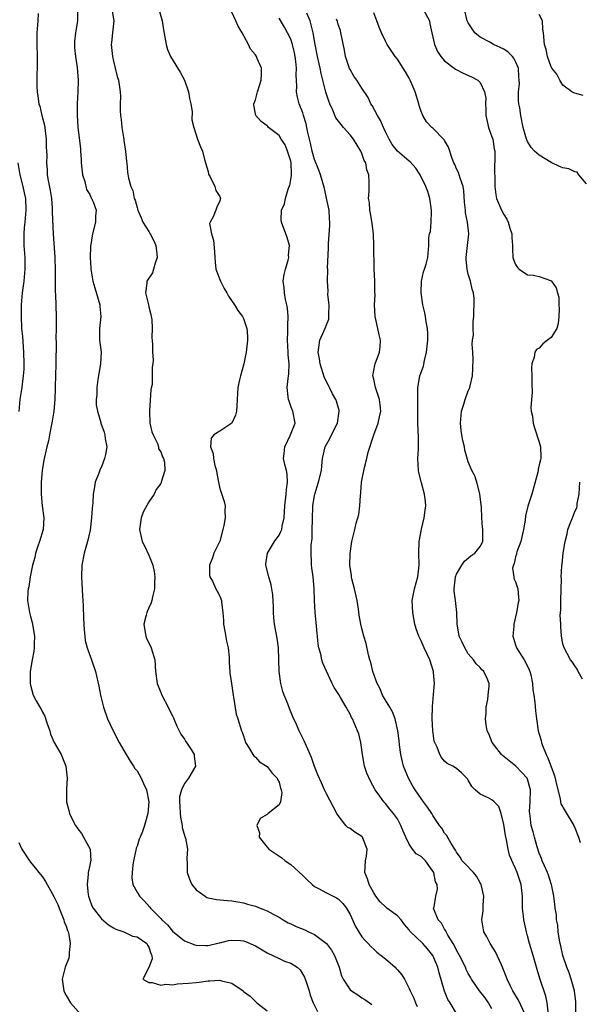
# Model space of a CAD drawing. Units: inches. Extents: x 2586000 to 2589000, y 1506000 to 1509000.
# Drawn here: x 2586731 to 2586826, y 1507319 to 1507485 of the extents above; entities that cross this region are included whole.
import ezdxf

# ---------------------------------------------------------------- set-up
doc = ezdxf.new("R2010")
doc.units = ezdxf.units.IN
doc.header["$MEASUREMENT"] = 0
doc.layers.add('LD25861506_2ft', color=254, linetype='Continuous')

msp = doc.modelspace()

# ---------------------------------------------------------------- linework, layer by layer
at = {"layer": 'LD25861506_2ft'}
for points, elevation in [([(2586734.27, 1507486.27), (2586734.22, 1507485), (2586734.08, 1507483), (2586734.09, 1507481.91), (2586734.08, 1507481), (2586734.13, 1507479), (2586734.11, 1507478.11), (2586734.11, 1507477), (2586734.05, 1507476.05), (2586734.05, 1507475), (2586734.09, 1507473.91), (2586734.1, 1507473), (2586734.25, 1507472.25), (2586734.41, 1507471), (2586734.58, 1507470.58), (2586734.94, 1507469), (2586735.36, 1507467.36), (2586735.66, 1507465), (2586735.67, 1507463.67), (2586735.73, 1507463), (2586735.74, 1507462.26), (2586735.68, 1507461), (2586735.8, 1507459.8), (2586735.83, 1507459), (2586735.97, 1507458.03), (2586736.34, 1507456.34), (2586736.53, 1507455), (2586736.66, 1507453.34), (2586736.68, 1507453), (2586736.67, 1507452.67), (2586736.83, 1507449), (2586737.09, 1507445), (2586737.14, 1507442.86), (2586737.18, 1507439.18), (2586737.23, 1507438.77), (2586737.35, 1507435), (2586737.33, 1507434.67), (2586737.32, 1507433), (2586737.29, 1507431.29), (2586737.31, 1507430.69), (2586737.27, 1507427), (2586737.21, 1507425), (2586737.19, 1507423.19), (2586737.16, 1507422.84), (2586737.12, 1507421), (2586736.95, 1507419), (2586736.68, 1507417.32), (2586736.5, 1507416.5), (2586736.2, 1507415), (2586736.02, 1507413.98), (2586735.77, 1507413), (2586735.26, 1507410.74), (2586735, 1507409.33), (2586734.95, 1507409), (2586734.8, 1507407), (2586734.79, 1507405), (2586734.95, 1507403), (2586735.24, 1507401), (2586735.14, 1507399), (2586734.53, 1507397), (2586734.21, 1507396.21), (2586733.82, 1507395), (2586733.72, 1507394.28), (2586733.32, 1507393), (2586732.93, 1507391), (2586732.69, 1507389.31), (2586732.61, 1507389), (2586732.57, 1507388.57), (2586732.51, 1507387), (2586732.82, 1507385), (2586733, 1507384.32), (2586733.3, 1507383.3), (2586733.67, 1507381), (2586733.61, 1507379.61), (2586733.64, 1507379), (2586733.58, 1507378.42), (2586733.3, 1507377), (2586732.95, 1507375), (2586732.94, 1507373), (2586733, 1507372.71), (2586733.47, 1507371), (2586733.97, 1507370.03), (2586734.55, 1507369), (2586734.74, 1507368.74), (2586735, 1507368.15), (2586735.44, 1507367.44), (2586735.82, 1507366.18), (2586736.24, 1507365), (2586736.39, 1507364.39), (2586737, 1507362.99), (2586738.16, 1507361), (2586738.95, 1507359), (2586739.17, 1507357), (2586739.1, 1507355.1), (2586739.09, 1507353), (2586739.5, 1507351.5), (2586739.6, 1507351), (2586740.17, 1507349.83), (2586740.59, 1507349), (2586740.75, 1507348.75), (2586741, 1507348.4), (2586741.62, 1507347.62), (2586741.98, 1507347), (2586743.06, 1507345), (2586743.19, 1507343), (2586743.14, 1507342.86), (2586743, 1507342.28), (2586742.72, 1507341), (2586742.74, 1507340.74), (2586742.56, 1507339), (2586742.75, 1507337.25), (2586742.79, 1507337), (2586743, 1507336.35), (2586743.38, 1507335.38), (2586743.58, 1507335), (2586745, 1507333.19), (2586746.18, 1507332.18), (2586747, 1507331.7), (2586747.42, 1507331.42), (2586748.78, 1507331), (2586749, 1507330.91), (2586750.25, 1507330.25), (2586751, 1507330.15), (2586752.66, 1507329), (2586752.76, 1507328.75), (2586753, 1507328.38), (2586753.33, 1507327.33), (2586753.5, 1507327), (2586753.58, 1507326.42), (2586753, 1507324.96), (2586752.01, 1507323), (2586753, 1507322.42), (2586753.57, 1507322.43), (2586755, 1507321.96), (2586755.86, 1507322.14), (2586757, 1507322.05), (2586757.82, 1507322.18), (2586759.7, 1507322.3), (2586761, 1507322.45), (2586761.53, 1507322.47), (2586763, 1507322.72), (2586763.29, 1507322.71), (2586765, 1507322.84), (2586765.26, 1507322.74), (2586767, 1507322.29), (2586768.92, 1507321), (2586769, 1507320.93), (2586770.1, 1507320.1), (2586771, 1507319.21), (2586771.12, 1507319.12), (2586771.23, 1507319), (2586773, 1507317.66)], 8900), ([(2586740.93, 1507487), (2586740.97, 1507485), (2586740.58, 1507483), (2586740.46, 1507481.54), (2586740.44, 1507481), (2586740.46, 1507480.46), (2586740.61, 1507479), (2586740.89, 1507477.11), (2586741.03, 1507475), (2586740.99, 1507472.98), (2586740.91, 1507471), (2586740.88, 1507469.12), (2586740.99, 1507467), (2586741.45, 1507463.45), (2586741.46, 1507463), (2586741.57, 1507461.57), (2586741.56, 1507461), (2586741.78, 1507459), (2586742.16, 1507457.84), (2586742.49, 1507456.5), (2586743, 1507455.66), (2586743.2, 1507455.2), (2586743.33, 1507455), (2586743.59, 1507454.41), (2586744.07, 1507453), (2586743.98, 1507451.98), (2586744, 1507451), (2586743.45, 1507449), (2586743.12, 1507446.88), (2586743.1, 1507445), (2586743.2, 1507443.2), (2586743.19, 1507443), (2586743.51, 1507441), (2586743.85, 1507439.85), (2586744.74, 1507437), (2586744.74, 1507436.74), (2586744.88, 1507435), (2586744.64, 1507433), (2586744.67, 1507432.67), (2586744.68, 1507431), (2586744.92, 1507429), (2586744.85, 1507427), (2586744.39, 1507424.39), (2586744.2, 1507423), (2586744.21, 1507421.79), (2586744.1, 1507421), (2586744.08, 1507420.09), (2586744.31, 1507419), (2586744.89, 1507417.11), (2586744.9, 1507417), (2586745.46, 1507415.46), (2586745.58, 1507415), (2586745.63, 1507414.37), (2586745.88, 1507413), (2586745.69, 1507411.69), (2586745.53, 1507411), (2586745, 1507409.63), (2586744.78, 1507409.22), (2586744.55, 1507408.55), (2586743.94, 1507407), (2586743.79, 1507406.21), (2586743.59, 1507405), (2586743.51, 1507403.51), (2586743.4, 1507402.6), (2586743.31, 1507401), (2586743.07, 1507398.93), (2586742.63, 1507397), (2586742.05, 1507395), (2586741.65, 1507393), (2586741.6, 1507391), (2586741.79, 1507387.79), (2586741.86, 1507387), (2586741.91, 1507386.09), (2586741.95, 1507383.95), (2586742, 1507383), (2586742.05, 1507382.05), (2586742.16, 1507381), (2586742.26, 1507380.26), (2586742.59, 1507379), (2586743.3, 1507377), (2586743.97, 1507375), (2586744.24, 1507373.76), (2586744.55, 1507372.55), (2586744.83, 1507371), (2586745.31, 1507369), (2586746, 1507367), (2586746.96, 1507364.96), (2586747.99, 1507363), (2586749.17, 1507361), (2586749.86, 1507359.86), (2586750.42, 1507359), (2586750.63, 1507358.63), (2586751, 1507358.22), (2586751.73, 1507357), (2586752.1, 1507356.1), (2586752.63, 1507355), (2586753.01, 1507353), (2586752.85, 1507351), (2586752.41, 1507349.59), (2586752.29, 1507349), (2586751.94, 1507347.94), (2586751.54, 1507347), (2586751.36, 1507346.64), (2586751, 1507345.47), (2586750.86, 1507345.14), (2586750.82, 1507344.82), (2586750.41, 1507343), (2586750.29, 1507342.29), (2586750.18, 1507341), (2586750.13, 1507340.13), (2586750.32, 1507339), (2586751, 1507337.69), (2586751.43, 1507337), (2586752.23, 1507336.23), (2586753.17, 1507335.17), (2586753.29, 1507335), (2586755, 1507333.24), (2586755.21, 1507333), (2586756.17, 1507332.17), (2586757, 1507331.09), (2586759, 1507329.47), (2586760.78, 1507328.78), (2586761, 1507328.73), (2586762.66, 1507328.66), (2586763, 1507328.67), (2586764.87, 1507329.13), (2586765, 1507329.15), (2586766.46, 1507329.54), (2586767, 1507329.61), (2586768.47, 1507329.53), (2586769, 1507329.48), (2586769.36, 1507329.36), (2586771, 1507328.61), (2586773, 1507327.42), (2586775, 1507326.48), (2586775.94, 1507326.06), (2586777, 1507325.69), (2586778.06, 1507325), (2586778.57, 1507324.57), (2586779.32, 1507323.32), (2586779.62, 1507322.38), (2586780.09, 1507321), (2586780.28, 1507320.28), (2586780.78, 1507319), (2586781.52, 1507317.52)], 8898), ([(2586746.76, 1507487), (2586747.08, 1507485), (2586746.85, 1507483), (2586746.68, 1507481.32), (2586746.62, 1507481), (2586746.83, 1507479), (2586747, 1507478.21), (2586747.33, 1507477), (2586747.62, 1507475.62), (2586747.86, 1507475), (2586748.13, 1507473), (2586748.2, 1507472.2), (2586748.14, 1507471), (2586748.13, 1507469.87), (2586748.21, 1507469), (2586748.31, 1507468.31), (2586748.44, 1507467), (2586748.72, 1507465.28), (2586748.76, 1507465), (2586748.77, 1507464.77), (2586749.07, 1507463), (2586749.23, 1507461.23), (2586749.29, 1507461), (2586749.42, 1507459.42), (2586749.58, 1507458.42), (2586749.94, 1507457), (2586750.3, 1507456.3), (2586750.54, 1507455), (2586750.68, 1507454.68), (2586751, 1507453.43), (2586751.13, 1507453), (2586751.71, 1507451.71), (2586751.97, 1507451), (2586753, 1507449.39), (2586753.22, 1507449), (2586753.82, 1507447.82), (2586754.17, 1507447), (2586754.36, 1507445.64), (2586754.41, 1507445), (2586754.05, 1507444.04), (2586753.79, 1507443), (2586753.61, 1507442.4), (2586752.68, 1507441), (2586752.67, 1507440.67), (2586752.43, 1507439), (2586752.93, 1507437), (2586753, 1507436.64), (2586753.35, 1507435.35), (2586753.42, 1507435), (2586753.48, 1507434.52), (2586753.58, 1507433), (2586753.5, 1507431.5), (2586753.64, 1507430.36), (2586753.62, 1507429), (2586753.72, 1507427.72), (2586753.7, 1507427), (2586753.55, 1507426.45), (2586753.59, 1507425), (2586753.54, 1507423.54), (2586753.34, 1507422.66), (2586753.09, 1507419), (2586753.19, 1507417), (2586753.53, 1507415.53), (2586753.72, 1507415), (2586754.44, 1507413.56), (2586754.63, 1507413), (2586754.66, 1507412.66), (2586755, 1507412.14), (2586755.29, 1507411.29), (2586755.49, 1507411), (2586755.62, 1507410.38), (2586755.69, 1507409), (2586755.1, 1507407), (2586755.07, 1507406.93), (2586755, 1507406.8), (2586754.24, 1507405.76), (2586753.89, 1507405), (2586753, 1507403.72), (2586752.04, 1507401.96), (2586751.68, 1507401), (2586751.41, 1507399), (2586751.9, 1507397), (2586752.27, 1507396.27), (2586753, 1507394.7), (2586753.66, 1507393), (2586753.92, 1507391.92), (2586754.02, 1507391), (2586753.97, 1507390.03), (2586753.96, 1507389), (2586753.61, 1507387.61), (2586753.48, 1507387), (2586753.37, 1507386.63), (2586753, 1507385.75), (2586752.76, 1507385.25), (2586752.66, 1507385), (2586752.56, 1507384.56), (2586752.16, 1507383), (2586752.4, 1507381.6), (2586752.47, 1507381), (2586752.61, 1507380.61), (2586753, 1507379.85), (2586753.39, 1507379), (2586754, 1507377), (2586754.14, 1507375), (2586754.42, 1507373), (2586755, 1507371.44), (2586755.18, 1507371), (2586756.24, 1507369), (2586756.48, 1507368.48), (2586757, 1507367.51), (2586757.16, 1507367.16), (2586757.22, 1507367), (2586757.74, 1507365.74), (2586758.39, 1507364.39), (2586759, 1507363.59), (2586759.22, 1507363.22), (2586759.39, 1507363), (2586760.16, 1507361.84), (2586760.67, 1507361), (2586760.68, 1507360.68), (2586760.89, 1507359), (2586759.73, 1507357), (2586759, 1507356.06), (2586758.51, 1507355), (2586758.2, 1507353.8), (2586758.18, 1507353), (2586758.26, 1507352.26), (2586758.31, 1507351), (2586758.36, 1507350.36), (2586758.64, 1507349), (2586758.63, 1507348.63), (2586759.09, 1507347.09), (2586759.19, 1507346.81), (2586759.51, 1507345), (2586759.44, 1507343.44), (2586759.48, 1507342.52), (2586759.47, 1507341), (2586759.89, 1507339.89), (2586760.26, 1507339), (2586761, 1507338.09), (2586762.51, 1507337), (2586762.82, 1507336.82), (2586763, 1507336.74), (2586764.45, 1507336.45), (2586766.28, 1507336.28), (2586767, 1507336.25), (2586768.06, 1507336.06), (2586769, 1507335.91), (2586769.69, 1507335.69), (2586771, 1507335.32), (2586771.8, 1507335), (2586773, 1507334.55), (2586774.01, 1507334.01), (2586775, 1507333.45), (2586775.73, 1507333), (2586776.54, 1507332.54), (2586777, 1507332.34), (2586777.92, 1507331.92), (2586779.35, 1507331.35), (2586780.01, 1507331), (2586781, 1507330.53), (2586783, 1507329), (2586783.87, 1507327.87), (2586784.39, 1507327), (2586785.15, 1507325), (2586785.55, 1507323.55), (2586785.84, 1507323), (2586787, 1507321.21), (2586787.25, 1507321), (2586788.32, 1507320.32), (2586789, 1507319.84), (2586789.53, 1507319.53), (2586790.7, 1507318.7)], 8896), ([(2586754.68, 1507487), (2586755.26, 1507485), (2586755.48, 1507483.48), (2586755.73, 1507482.27), (2586755.92, 1507481), (2586756.18, 1507480.18), (2586756.67, 1507479), (2586757.54, 1507477.54), (2586758.32, 1507476.32), (2586759, 1507475), (2586759.72, 1507473), (2586759.86, 1507471.86), (2586760.08, 1507471), (2586760.32, 1507469.68), (2586760.25, 1507468.25), (2586760.59, 1507467), (2586761.24, 1507465), (2586761.72, 1507463.72), (2586762.05, 1507463), (2586762.41, 1507461.59), (2586762.59, 1507461), (2586763, 1507459.52), (2586763.09, 1507459.09), (2586763.13, 1507459), (2586763.34, 1507458.66), (2586764.17, 1507457), (2586764.35, 1507456.35), (2586765, 1507455.32), (2586765.1, 1507455), (2586765, 1507454.59), (2586764.48, 1507453.52), (2586764.32, 1507453), (2586763.9, 1507451.9), (2586763.36, 1507451), (2586763.28, 1507450.72), (2586763.58, 1507449), (2586763.95, 1507447.95), (2586764.07, 1507445.93), (2586764.16, 1507445), (2586764.19, 1507444.19), (2586764.34, 1507443), (2586765.1, 1507441), (2586765.75, 1507439.75), (2586766.19, 1507439), (2586766.45, 1507438.45), (2586767.45, 1507437), (2586768.03, 1507436.03), (2586768.84, 1507435), (2586769, 1507434.66), (2586769.58, 1507433), (2586769.69, 1507431.69), (2586769.65, 1507431), (2586769.46, 1507429), (2586769.05, 1507427), (2586768.51, 1507425), (2586768.34, 1507424.34), (2586768.06, 1507423), (2586767.95, 1507421), (2586767.87, 1507419.87), (2586767.84, 1507419), (2586767.67, 1507418.33), (2586767, 1507416.99), (2586765, 1507415.64), (2586764.01, 1507415), (2586763.53, 1507414.47), (2586763.44, 1507413), (2586763.88, 1507411.88), (2586763.92, 1507411), (2586764.18, 1507409.82), (2586764.41, 1507409), (2586764.47, 1507408.47), (2586764.75, 1507407), (2586765, 1507405.93), (2586765.73, 1507403.73), (2586765.92, 1507403), (2586765.83, 1507402.17), (2586765.88, 1507401), (2586765.67, 1507399.67), (2586765.48, 1507399), (2586764.98, 1507397.02), (2586764, 1507395), (2586763.75, 1507394.25), (2586763.24, 1507393), (2586763.27, 1507391.27), (2586763.33, 1507391), (2586763.74, 1507390.26), (2586764.33, 1507389), (2586764.57, 1507388.57), (2586765, 1507387.76), (2586765.28, 1507387), (2586765.27, 1507386.73), (2586765.5, 1507385), (2586765.63, 1507383.63), (2586765.61, 1507383), (2586765.84, 1507381.84), (2586766.12, 1507380.12), (2586766.38, 1507379), (2586766.57, 1507377.43), (2586766.57, 1507377), (2586766.55, 1507376.55), (2586766.67, 1507375), (2586766.7, 1507374.7), (2586766.95, 1507373), (2586767.26, 1507371), (2586767.33, 1507370.67), (2586767.77, 1507367.77), (2586768.04, 1507367), (2586768.67, 1507365), (2586768.78, 1507364.78), (2586769, 1507364.15), (2586769.36, 1507363), (2586769.97, 1507362.03), (2586770.56, 1507361), (2586770.73, 1507360.73), (2586771, 1507360.55), (2586771.72, 1507359.72), (2586773, 1507358.97), (2586773.84, 1507357.84), (2586774.7, 1507357), (2586774.73, 1507356.73), (2586775, 1507356.28), (2586775.26, 1507355.26), (2586775.38, 1507355), (2586775.47, 1507354.53), (2586775.24, 1507353), (2586775, 1507352.46), (2586773.18, 1507351), (2586773, 1507350.84), (2586771.84, 1507350.16), (2586771.25, 1507349), (2586771.72, 1507347.72), (2586771.67, 1507347), (2586773, 1507345.32), (2586773.28, 1507345), (2586774.31, 1507344.31), (2586775.48, 1507343.48), (2586776.03, 1507343), (2586777, 1507342.38), (2586779, 1507340.53), (2586779.76, 1507339.76), (2586780.59, 1507339), (2586781, 1507338.67), (2586781.65, 1507338.35), (2586783, 1507337.59), (2586784.72, 1507336.72), (2586785, 1507336.55), (2586785.79, 1507335.79), (2586786.39, 1507335), (2586787, 1507333.93), (2586787.91, 1507331.91), (2586789, 1507330.15), (2586789.54, 1507329.54), (2586790.08, 1507329), (2586790.52, 1507328.52), (2586791, 1507328.07), (2586791.56, 1507327.56), (2586792.25, 1507327), (2586793, 1507326.44), (2586794.64, 1507325), (2586794.82, 1507324.82), (2586795, 1507324.6), (2586795.75, 1507323.75), (2586796.22, 1507323), (2586797, 1507321.44), (2586797.18, 1507321), (2586797.78, 1507319.78), (2586798.05, 1507319), (2586798.35, 1507318.35)], 8894), ([(2586805, 1507317.2), (2586803.91, 1507319), (2586803.54, 1507319.54), (2586802.95, 1507320.95), (2586802.06, 1507324.06), (2586801.84, 1507325), (2586801.02, 1507327), (2586800.11, 1507328.11), (2586799.3, 1507329), (2586797.13, 1507331.13), (2586797, 1507331.31), (2586796.23, 1507332.23), (2586795.64, 1507333), (2586795, 1507333.72), (2586793.24, 1507335), (2586793, 1507335.21), (2586792.09, 1507336.09), (2586791.37, 1507337), (2586791, 1507337.58), (2586790.24, 1507339), (2586789.95, 1507339.95), (2586789.51, 1507341), (2586789.62, 1507343), (2586789.77, 1507343.77), (2586789.92, 1507345), (2586789.15, 1507346.85), (2586789.11, 1507347), (2586789, 1507347.1), (2586787.82, 1507347.82), (2586787, 1507348.47), (2586786.65, 1507348.65), (2586786.32, 1507349), (2586785, 1507350.66), (2586784.79, 1507351), (2586783, 1507354.33), (2586782.67, 1507355), (2586782.19, 1507356.19), (2586781.56, 1507357.56), (2586781, 1507358.92), (2586780.47, 1507360.47), (2586779.62, 1507362.38), (2586779.27, 1507363.27), (2586778.41, 1507365), (2586777.98, 1507366.02), (2586777.34, 1507367.34), (2586776.77, 1507368.77), (2586776.48, 1507369.52), (2586775.86, 1507371), (2586775.63, 1507371.63), (2586775.31, 1507373), (2586775.05, 1507375), (2586774.89, 1507379), (2586774.67, 1507380.67), (2586774.23, 1507383), (2586774.1, 1507384.1), (2586774.07, 1507385), (2586774.06, 1507385.94), (2586774.02, 1507387), (2586773.95, 1507387.95), (2586773.68, 1507389.68), (2586773.26, 1507391), (2586773.23, 1507391.23), (2586772.8, 1507393), (2586772.8, 1507393.2), (2586773.03, 1507395), (2586774.24, 1507397), (2586775, 1507398.03), (2586775.33, 1507398.67), (2586775.46, 1507399), (2586775.56, 1507399.56), (2586775.87, 1507401), (2586775.94, 1507402.06), (2586775.99, 1507403), (2586776.19, 1507405), (2586776.25, 1507405.75), (2586776.41, 1507407), (2586776.36, 1507408.36), (2586776.25, 1507409), (2586775.97, 1507410.03), (2586775.78, 1507411), (2586775.87, 1507411.87), (2586775.96, 1507413), (2586776.97, 1507415), (2586777.72, 1507417), (2586777.36, 1507419), (2586777.24, 1507419.24), (2586777, 1507419.85), (2586776.69, 1507420.69), (2586776.61, 1507421), (2586776.57, 1507421.43), (2586776.38, 1507423), (2586776.54, 1507424.54), (2586776.66, 1507425.34), (2586776.72, 1507427), (2586776.57, 1507428.57), (2586776.56, 1507429), (2586776.44, 1507431), (2586776.49, 1507432.48), (2586776.49, 1507433.51), (2586776.53, 1507435), (2586776.44, 1507436.44), (2586776.34, 1507437), (2586776.11, 1507437.89), (2586775.91, 1507439), (2586775.85, 1507439.85), (2586775.7, 1507441), (2586775.9, 1507442.1), (2586776.08, 1507443), (2586776.53, 1507444.53), (2586776.64, 1507445), (2586776.6, 1507445.4), (2586776.75, 1507447), (2586776.4, 1507448.4), (2586776.13, 1507449), (2586775.4, 1507451), (2586775.35, 1507451.35), (2586775.43, 1507453), (2586775.95, 1507454.05), (2586776.07, 1507455), (2586776.53, 1507456.53), (2586776.74, 1507457), (2586776.81, 1507457.19), (2586777.13, 1507458.87), (2586777.11, 1507459.11), (2586777.07, 1507461), (2586777, 1507461.28), (2586776.45, 1507463), (2586776.02, 1507464.02), (2586775.36, 1507465), (2586775, 1507465.6), (2586773.25, 1507467), (2586773.12, 1507467.12), (2586773, 1507467.27), (2586771.98, 1507467.98), (2586771.1, 1507469), (2586770.77, 1507470.77), (2586770.75, 1507471), (2586771, 1507471.68), (2586771.35, 1507473), (2586771.77, 1507474.23), (2586771.98, 1507475), (2586772.03, 1507476.03), (2586772.05, 1507477), (2586771.33, 1507478.67), (2586771.21, 1507479), (2586771, 1507479.27), (2586770.21, 1507480.21), (2586769.85, 1507481), (2586768.76, 1507483), (2586768.11, 1507484.11), (2586767.72, 1507485), (2586767, 1507486.49)], 8892), ([(2586816.61, 1507317), (2586815.46, 1507319.46), (2586814.51, 1507321), (2586814.05, 1507321.95), (2586813.56, 1507323), (2586813.42, 1507323.42), (2586812.85, 1507324.85), (2586812.59, 1507325.41), (2586811.61, 1507327.61), (2586810.83, 1507328.83), (2586810.69, 1507329), (2586810.14, 1507330.14), (2586809.6, 1507331), (2586809.28, 1507333), (2586809.48, 1507334.52), (2586809.5, 1507335), (2586809.49, 1507335.49), (2586809.61, 1507337), (2586809.18, 1507339), (2586809.12, 1507339.12), (2586809, 1507339.3), (2586808.38, 1507340.38), (2586807.85, 1507341), (2586806.48, 1507342.48), (2586805.97, 1507343), (2586805.62, 1507343.62), (2586805, 1507344.46), (2586804.82, 1507344.82), (2586804.08, 1507345.92), (2586803.32, 1507347.32), (2586803, 1507347.69), (2586802.5, 1507348.5), (2586802.11, 1507349), (2586801, 1507350.64), (2586800.82, 1507351), (2586800.09, 1507352.09), (2586799.42, 1507353), (2586799, 1507353.52), (2586797.99, 1507355), (2586797.62, 1507355.62), (2586796.86, 1507357), (2586796.07, 1507359), (2586795.6, 1507361), (2586795.37, 1507362.63), (2586795.32, 1507363.32), (2586795.1, 1507365), (2586794.66, 1507367), (2586794.21, 1507368.21), (2586793.75, 1507369), (2586793, 1507370.17), (2586792.52, 1507371), (2586792.09, 1507372.09), (2586791.57, 1507373), (2586790.87, 1507375), (2586790.53, 1507376.53), (2586790.38, 1507377), (2586790.15, 1507377.85), (2586789.74, 1507379.74), (2586789.35, 1507381), (2586789, 1507382.26), (2586788.82, 1507383), (2586788.55, 1507384.55), (2586788.46, 1507385.54), (2586788.2, 1507387), (2586787.75, 1507389), (2586787.33, 1507390.67), (2586787.26, 1507391), (2586787.25, 1507391.25), (2586786.99, 1507393), (2586787.03, 1507394.97), (2586787.32, 1507397), (2586787.79, 1507399), (2586788.06, 1507400.06), (2586788.33, 1507401), (2586788.47, 1507401.53), (2586788.66, 1507403), (2586788.76, 1507404.76), (2586788.81, 1507405.19), (2586788.95, 1507407), (2586789, 1507407.3), (2586789.47, 1507409.47), (2586789.86, 1507411), (2586790.09, 1507412.09), (2586791.03, 1507415.03), (2586791.75, 1507417), (2586791.96, 1507418.04), (2586792.19, 1507419), (2586792.1, 1507420.1), (2586791.97, 1507421), (2586791.29, 1507423), (2586791, 1507424.43), (2586790.87, 1507425), (2586791.2, 1507426.8), (2586791.25, 1507427), (2586792.01, 1507429), (2586792.11, 1507429.89), (2586792.16, 1507431), (2586791.92, 1507431.92), (2586791.71, 1507433), (2586791.23, 1507435), (2586791.14, 1507437), (2586791.25, 1507438.75), (2586791.22, 1507439.22), (2586791.21, 1507441), (2586791.1, 1507443.1), (2586791.04, 1507447.04), (2586790.95, 1507449), (2586790.75, 1507450.75), (2586790.49, 1507452.49), (2586790.35, 1507453), (2586790.29, 1507454.29), (2586790.13, 1507455), (2586790.23, 1507456.23), (2586790.24, 1507457), (2586790.26, 1507457.74), (2586790.19, 1507459), (2586789.84, 1507459.84), (2586789.65, 1507461), (2586789.42, 1507461.42), (2586789, 1507462.59), (2586788.82, 1507463), (2586787.57, 1507465), (2586787, 1507465.73), (2586785.92, 1507467), (2586785.48, 1507467.48), (2586784.63, 1507468.63), (2586784.11, 1507469.89), (2586783.59, 1507471), (2586783.42, 1507471.42), (2586782.94, 1507472.94), (2586782.11, 1507476.11), (2586781.96, 1507477), (2586781.51, 1507479), (2586781.1, 1507481), (2586780.75, 1507483), (2586780.24, 1507485), (2586779.68, 1507486.32)], 8888), ([(2586825.19, 1507317), (2586825.15, 1507319.15), (2586824.94, 1507321), (2586824.39, 1507323), (2586824.04, 1507324.04), (2586823.67, 1507325), (2586823, 1507327), (2586822.63, 1507328.63), (2586822.53, 1507329), (2586822.4, 1507329.6), (2586822.18, 1507331), (2586822.1, 1507332.1), (2586821.93, 1507333), (2586821.88, 1507333.88), (2586821.67, 1507335), (2586821.63, 1507335.63), (2586821.43, 1507337), (2586821.04, 1507339), (2586821, 1507339.09), (2586820.55, 1507340.55), (2586820.39, 1507341), (2586819.87, 1507342.13), (2586819.5, 1507343), (2586819.38, 1507343.38), (2586819, 1507344.28), (2586818.63, 1507345.37), (2586818.17, 1507347), (2586817.93, 1507347.93), (2586817.62, 1507349), (2586817.45, 1507350.55), (2586817.37, 1507351), (2586817.36, 1507351.36), (2586817.47, 1507353), (2586817.49, 1507355), (2586817.42, 1507355.41), (2586817, 1507356.81), (2586816.95, 1507356.95), (2586816.92, 1507357), (2586815.01, 1507359.01), (2586813.89, 1507359.89), (2586812.8, 1507360.8), (2586812.61, 1507361), (2586811.02, 1507363), (2586810.45, 1507364.45), (2586810.19, 1507365), (2586810.02, 1507365.98), (2586809.9, 1507367), (2586809.99, 1507367.99), (2586809.99, 1507369), (2586810.29, 1507370.29), (2586810.38, 1507371), (2586810.53, 1507372.53), (2586810.54, 1507373), (2586810.17, 1507373.83), (2586809.62, 1507375), (2586809.3, 1507375.3), (2586809, 1507375.66), (2586808.3, 1507376.3), (2586807.86, 1507377), (2586807, 1507378.02), (2586806.39, 1507379), (2586805.96, 1507379.96), (2586805.45, 1507381), (2586805.4, 1507381.4), (2586805.1, 1507383), (2586805.07, 1507385), (2586804.84, 1507387), (2586804.61, 1507388.61), (2586804.58, 1507389), (2586804.81, 1507391), (2586805, 1507391.45), (2586805.91, 1507393), (2586806.36, 1507393.64), (2586807.42, 1507394.58), (2586808.12, 1507395), (2586809, 1507396.14), (2586809.45, 1507397), (2586809.47, 1507399), (2586809.39, 1507399.39), (2586809.28, 1507401), (2586809.22, 1507402.78), (2586808.96, 1507405), (2586808.93, 1507405.07), (2586808.43, 1507407), (2586808.11, 1507408.11), (2586807.58, 1507409), (2586807, 1507410.45), (2586806.42, 1507412.42), (2586806.36, 1507413), (2586806.05, 1507414.05), (2586805.91, 1507415), (2586805.77, 1507415.77), (2586805.66, 1507417), (2586805.83, 1507419), (2586806.23, 1507420.23), (2586806.45, 1507421), (2586807, 1507422.44), (2586807.25, 1507423), (2586807.29, 1507423.29), (2586807.68, 1507425), (2586807.76, 1507426.24), (2586807.79, 1507427.79), (2586807.74, 1507429), (2586807.64, 1507430.36), (2586807.71, 1507431), (2586807.86, 1507431.86), (2586807.8, 1507433), (2586807.83, 1507434.17), (2586807.94, 1507435), (2586807.95, 1507435.95), (2586807.98, 1507437), (2586807.96, 1507438.04), (2586807.87, 1507439), (2586807.62, 1507439.62), (2586807.38, 1507441), (2586807, 1507442.16), (2586806.82, 1507443), (2586806.64, 1507444.64), (2586806.65, 1507445), (2586806.84, 1507447), (2586807.06, 1507449), (2586806.85, 1507451), (2586806.54, 1507452.54), (2586806.51, 1507453), (2586806.38, 1507454.38), (2586806.26, 1507456.26), (2586806.13, 1507457), (2586805.61, 1507458.39), (2586805.46, 1507459), (2586805.35, 1507459.35), (2586805, 1507460.01), (2586804.7, 1507460.7), (2586804.55, 1507461), (2586804.28, 1507461.72), (2586803.66, 1507463.66), (2586803, 1507464.76), (2586802.92, 1507464.92), (2586801, 1507466.88), (2586800.85, 1507467), (2586799.95, 1507467.95), (2586799.29, 1507469), (2586799, 1507469.71), (2586798.69, 1507470.69), (2586798.62, 1507471), (2586798, 1507473), (2586797.16, 1507475), (2586797, 1507475.3), (2586796.36, 1507476.36), (2586796.01, 1507477), (2586795, 1507478.53), (2586794.65, 1507479), (2586793.98, 1507479.98), (2586793.29, 1507481), (2586793, 1507481.55), (2586792.34, 1507483), (2586791.94, 1507483.94), (2586791.56, 1507485), (2586791, 1507486.39)], 8884), ([(2586799.34, 1507487), (2586800.42, 1507485), (2586800.51, 1507484.51), (2586800.85, 1507483), (2586801.26, 1507481), (2586801.8, 1507479.8), (2586802.37, 1507479), (2586803, 1507478.23), (2586804.62, 1507477), (2586804.82, 1507476.82), (2586806.14, 1507476.14), (2586807.55, 1507475.55), (2586808.59, 1507475), (2586809, 1507474.61), (2586809.76, 1507473), (2586809.95, 1507471.95), (2586809.91, 1507471), (2586809.98, 1507469.98), (2586809.96, 1507469), (2586810.41, 1507467), (2586811, 1507465.42), (2586811.14, 1507465), (2586811.38, 1507463.38), (2586811.46, 1507463), (2586811.5, 1507462.5), (2586811.42, 1507459.42), (2586811.48, 1507458.52), (2586811.49, 1507457), (2586811.65, 1507455.65), (2586811.78, 1507455), (2586812.6, 1507453), (2586813, 1507452.26), (2586813.49, 1507451.49), (2586813.72, 1507451), (2586814.04, 1507449.96), (2586814.37, 1507449), (2586814.38, 1507448.38), (2586814.45, 1507447), (2586814.44, 1507446.44), (2586814.54, 1507445), (2586814.65, 1507444.65), (2586815, 1507443.79), (2586815.29, 1507443.29), (2586815.6, 1507443), (2586817, 1507442.08), (2586818, 1507442), (2586819, 1507441.81), (2586820.88, 1507441.13), (2586821, 1507441.09), (2586821.08, 1507441), (2586821.87, 1507439.87), (2586822.06, 1507439), (2586822.27, 1507438.27), (2586822.29, 1507437), (2586822.33, 1507436.33), (2586822.31, 1507435), (2586822.17, 1507433.83), (2586821.94, 1507433), (2586821, 1507431.5), (2586820.38, 1507431), (2586819.6, 1507430.4), (2586819, 1507429.66), (2586818.53, 1507429.47), (2586818.25, 1507429), (2586818.15, 1507428.15), (2586817.71, 1507427), (2586817.67, 1507426.33), (2586817.76, 1507425), (2586817.75, 1507423.75), (2586817.79, 1507422.21), (2586817.67, 1507421), (2586817.58, 1507419.58), (2586817.64, 1507419), (2586817.83, 1507418.17), (2586817.96, 1507417), (2586818.2, 1507416.2), (2586819, 1507413.8), (2586819.21, 1507413), (2586819.27, 1507411.27), (2586819.24, 1507411), (2586819.19, 1507410.81), (2586819, 1507409.93), (2586818.8, 1507409.2), (2586818.78, 1507409), (2586818.72, 1507408.72), (2586817.76, 1507405), (2586817.06, 1507402.94), (2586816.66, 1507401.34), (2586816.62, 1507400.62), (2586816.35, 1507399), (2586815.88, 1507397), (2586815.22, 1507395.22), (2586815.15, 1507395), (2586815.14, 1507394.86), (2586815, 1507394.4), (2586814.75, 1507393.25), (2586814.62, 1507393), (2586814.49, 1507392.49), (2586814.7, 1507391), (2586814.71, 1507390.71), (2586815, 1507390.18), (2586815.38, 1507389), (2586815.5, 1507387.51), (2586815.52, 1507387), (2586815.4, 1507386.6), (2586815.15, 1507385), (2586814.71, 1507383), (2586814.71, 1507382.7), (2586814.53, 1507381), (2586814.63, 1507380.63), (2586815, 1507379.49), (2586815.14, 1507379), (2586816.42, 1507377), (2586817, 1507375.92), (2586817.3, 1507375.3), (2586817.42, 1507375), (2586817.57, 1507374.43), (2586817.87, 1507373), (2586817.92, 1507371.92), (2586818.09, 1507371), (2586818.25, 1507369.75), (2586818.34, 1507368.34), (2586818.5, 1507367), (2586818.8, 1507365), (2586819, 1507364.4), (2586819.32, 1507363.32), (2586819.36, 1507363), (2586819.52, 1507362.48), (2586820.13, 1507361), (2586820.44, 1507360.44), (2586821.53, 1507357.53), (2586821.69, 1507357), (2586821.9, 1507355.9), (2586822.51, 1507353.49), (2586822.57, 1507353), (2586822.66, 1507352.66), (2586823.37, 1507351.37), (2586824.81, 1507349), (2586825, 1507348.57), (2586825.61, 1507347), (2586825.91, 1507346.09)], 8882), ([(2586827, 1507457.48), (2586825.68, 1507459), (2586825.41, 1507459.41), (2586825, 1507459.49), (2586823.98, 1507459.98), (2586823, 1507460.17), (2586822.41, 1507460.41), (2586821, 1507461.06), (2586819, 1507462.31), (2586818.17, 1507463), (2586817.62, 1507463.62), (2586817, 1507464.62), (2586816.87, 1507464.87), (2586816.83, 1507465), (2586816.28, 1507467), (2586815.86, 1507469), (2586815.7, 1507470.3), (2586815.55, 1507471), (2586815.49, 1507471.49), (2586815.5, 1507473), (2586815.64, 1507474.36), (2586815.61, 1507475), (2586815.54, 1507475.54), (2586815.46, 1507477), (2586815, 1507478.15), (2586814.71, 1507478.71), (2586814.47, 1507479), (2586813.74, 1507479.74), (2586813, 1507480.22), (2586811.28, 1507481), (2586810.61, 1507481.39), (2586809, 1507482.27), (2586808.08, 1507483), (2586807.64, 1507483.64), (2586807, 1507484.65), (2586806.83, 1507485), (2586806.48, 1507486.48)], 8880), ([(2586826.39, 1507472.39), (2586825, 1507472.8), (2586824.82, 1507472.82), (2586824.5, 1507473), (2586823, 1507474.11), (2586822.44, 1507475), (2586821.98, 1507475.98), (2586821.13, 1507477), (2586821, 1507477.21), (2586820.37, 1507479), (2586820.17, 1507480.17), (2586819.88, 1507481), (2586819.73, 1507483), (2586819.62, 1507483.62), (2586819.54, 1507485), (2586819, 1507486.07)], 8878), ([(2586811, 1507317.97), (2586810.42, 1507319), (2586809.82, 1507319.82), (2586808.9, 1507321), (2586807.55, 1507323), (2586807.36, 1507323.36), (2586807, 1507323.98), (2586806.65, 1507324.65), (2586806.5, 1507325), (2586805.52, 1507327), (2586805, 1507327.91), (2586804.65, 1507328.65), (2586804.46, 1507329), (2586803.56, 1507330.44), (2586803.25, 1507331), (2586803.19, 1507331.19), (2586803, 1507331.45), (2586802.44, 1507332.44), (2586801.89, 1507333), (2586801.17, 1507334.83), (2586801.14, 1507335), (2586801.2, 1507335.2), (2586801.52, 1507337), (2586801.79, 1507338.21), (2586801.76, 1507339), (2586801.46, 1507339.45), (2586801.16, 1507341), (2586801, 1507341.28), (2586799.75, 1507343), (2586799, 1507343.75), (2586798.2, 1507344.2), (2586797.59, 1507345), (2586797, 1507345.84), (2586796.42, 1507347), (2586796, 1507348), (2586795.61, 1507349), (2586795, 1507350.12), (2586794.37, 1507351), (2586793.75, 1507351.75), (2586793, 1507352.69), (2586792.72, 1507353), (2586792.06, 1507353.94), (2586791.28, 1507355), (2586790.44, 1507356.44), (2586789.84, 1507357.84), (2586789.45, 1507359), (2586789.37, 1507359.37), (2586789.1, 1507361), (2586788.81, 1507363), (2586788.47, 1507364.47), (2586788.27, 1507365), (2586787.41, 1507367), (2586787.25, 1507367.25), (2586787, 1507367.81), (2586786.56, 1507368.56), (2586786.33, 1507369), (2586785.41, 1507370.59), (2586785.1, 1507371.1), (2586785, 1507371.29), (2586784.31, 1507372.31), (2586783.96, 1507373), (2586782.42, 1507376.42), (2586782.24, 1507377), (2586782.06, 1507377.94), (2586781.74, 1507379), (2586781.61, 1507379.61), (2586781.51, 1507381), (2586781.45, 1507381.45), (2586781.3, 1507383.3), (2586781.12, 1507385), (2586780.99, 1507387), (2586780.94, 1507389.06), (2586780.78, 1507391), (2586780.56, 1507392.56), (2586780.51, 1507393), (2586780.51, 1507393.49), (2586780.41, 1507395), (2586780.44, 1507396.44), (2586780.59, 1507397.41), (2586780.63, 1507399), (2586780.65, 1507400.65), (2586780.74, 1507403), (2586781, 1507404.77), (2586781.04, 1507405), (2586781.7, 1507407), (2586782.17, 1507409), (2586782.23, 1507409.77), (2586782.35, 1507411), (2586782.79, 1507413), (2586783.6, 1507414.4), (2586783.88, 1507415), (2586784.91, 1507417), (2586785.18, 1507419), (2586785.15, 1507419.15), (2586784.7, 1507420.7), (2586784.58, 1507421), (2586784.06, 1507421.94), (2586783.51, 1507423), (2586783.36, 1507423.36), (2586782.67, 1507424.67), (2586781.94, 1507427), (2586781.84, 1507427.84), (2586781.61, 1507429), (2586781.76, 1507429.76), (2586781.9, 1507431), (2586782.65, 1507432.65), (2586782.86, 1507433.14), (2586783, 1507433.59), (2586783.4, 1507434.6), (2586783.45, 1507435), (2586783.44, 1507435.44), (2586783.46, 1507437), (2586783.27, 1507438.73), (2586783.32, 1507439.32), (2586783.17, 1507441), (2586783.23, 1507443), (2586783.21, 1507443.21), (2586783.36, 1507446.64), (2586783.34, 1507447), (2586783.35, 1507447.35), (2586783.59, 1507450.41), (2586783.61, 1507451), (2586783.55, 1507451.55), (2586783.47, 1507453), (2586783.05, 1507455.05), (2586782.67, 1507456.67), (2586782.04, 1507459), (2586781.76, 1507459.76), (2586781, 1507461.54), (2586780.6, 1507463), (2586780.32, 1507464.32), (2586780.14, 1507465), (2586779.89, 1507466.11), (2586779.71, 1507467), (2586779.57, 1507467.57), (2586779.15, 1507469), (2586779, 1507469.47), (2586778.42, 1507471), (2586778.12, 1507472.12), (2586777.96, 1507473), (2586778.01, 1507473.98), (2586777.89, 1507475.89), (2586777.96, 1507477), (2586777.87, 1507478.13), (2586777.74, 1507479), (2586777.61, 1507479.61), (2586777.28, 1507481), (2586777, 1507481.92), (2586776.42, 1507483), (2586775.92, 1507483.92), (2586775, 1507485.45)], 8890), ([(2586820.51, 1507317.49), (2586820.32, 1507319), (2586820.11, 1507320.11), (2586819.11, 1507323.11), (2586818.64, 1507324.64), (2586817.95, 1507327), (2586817.34, 1507329), (2586817, 1507330.33), (2586816.81, 1507331), (2586816.49, 1507332.49), (2586816.4, 1507333), (2586816.33, 1507333.67), (2586816.18, 1507335), (2586816.15, 1507336.15), (2586816.16, 1507337), (2586815.95, 1507339), (2586815.7, 1507339.7), (2586815.28, 1507341), (2586815, 1507341.7), (2586814.55, 1507342.55), (2586813.97, 1507343.97), (2586813.71, 1507345), (2586813.45, 1507346.55), (2586813.27, 1507347.27), (2586813, 1507349.15), (2586812.53, 1507351), (2586812.16, 1507352.16), (2586811.37, 1507353), (2586811, 1507353.33), (2586810.33, 1507353.67), (2586809, 1507354.26), (2586808.13, 1507355), (2586807.59, 1507355.59), (2586807, 1507356.63), (2586806.85, 1507356.85), (2586805.85, 1507357.85), (2586805, 1507358.63), (2586804.37, 1507359), (2586803.45, 1507359.45), (2586803, 1507359.87), (2586802.49, 1507360.49), (2586802.19, 1507361), (2586801.76, 1507362.24), (2586801.25, 1507363.25), (2586801, 1507365.03), (2586800.88, 1507367), (2586800.93, 1507369.07), (2586801.14, 1507371.14), (2586801.29, 1507373), (2586801.14, 1507374.86), (2586801.14, 1507375), (2586800.48, 1507377), (2586800.04, 1507377.96), (2586799.54, 1507379), (2586799, 1507380.22), (2586798.73, 1507380.73), (2586798.62, 1507381), (2586798.21, 1507382.21), (2586797.98, 1507383), (2586797.61, 1507385), (2586797.53, 1507387), (2586797.91, 1507389), (2586798.44, 1507391), (2586798.67, 1507393), (2586798.64, 1507395), (2586798.7, 1507397), (2586799.09, 1507399.09), (2586799.54, 1507401), (2586799.72, 1507402.28), (2586799.79, 1507403), (2586799.74, 1507403.74), (2586799.61, 1507405), (2586799.09, 1507406.91), (2586798.65, 1507408.65), (2586798.59, 1507409), (2586798.49, 1507411), (2586798.58, 1507412.58), (2586798.59, 1507414.59), (2586798.48, 1507417), (2586798.49, 1507417.51), (2586798.46, 1507419), (2586798.48, 1507422.48), (2586798.46, 1507423), (2586798.8, 1507425), (2586799.4, 1507426.6), (2586799.58, 1507427.58), (2586799.95, 1507429), (2586800.15, 1507431), (2586800.13, 1507432.13), (2586800.08, 1507433), (2586799.86, 1507434.14), (2586799.74, 1507435), (2586799.64, 1507435.64), (2586799.3, 1507437), (2586799.01, 1507439), (2586799.09, 1507441), (2586799.42, 1507442.58), (2586799.61, 1507443), (2586799.89, 1507443.89), (2586800.17, 1507445), (2586800.33, 1507447), (2586800.35, 1507448.35), (2586800.46, 1507449), (2586800.6, 1507449.4), (2586800.71, 1507451), (2586800.75, 1507452.75), (2586800.78, 1507453), (2586800.52, 1507455), (2586800.14, 1507456.14), (2586799.82, 1507457), (2586798.87, 1507459), (2586798.13, 1507460.13), (2586797.16, 1507461.16), (2586797, 1507461.26), (2586795, 1507462.95), (2586794.13, 1507464.13), (2586793.6, 1507465), (2586793, 1507466.24), (2586792.64, 1507467), (2586792.18, 1507468.18), (2586791.64, 1507469), (2586790.72, 1507470.72), (2586790.52, 1507471), (2586790.05, 1507472.05), (2586789, 1507473.62), (2586788.13, 1507475), (2586787.67, 1507475.67), (2586787, 1507476.77), (2586786.93, 1507476.93), (2586786.25, 1507479), (2586786.07, 1507480.07), (2586785.54, 1507482.46), (2586785.47, 1507483), (2586785.37, 1507483.37), (2586785, 1507484.41), (2586784.88, 1507484.88), (2586784.72, 1507485.28)], 8886), ([(2586730.86, 1507461), (2586731.22, 1507459), (2586731.72, 1507457), (2586731.92, 1507455.92), (2586732.14, 1507455), (2586732.23, 1507453), (2586732.03, 1507451), (2586731.95, 1507450.05), (2586731.85, 1507449), (2586731.85, 1507447.85), (2586731.89, 1507447), (2586732.05, 1507445), (2586732.06, 1507443), (2586731.85, 1507441), (2586731.58, 1507439), (2586731.41, 1507437), (2586731.4, 1507435.4), (2586731.4, 1507435), (2586731.5, 1507433), (2586731.62, 1507431.62), (2586731.82, 1507429), (2586731.87, 1507427), (2586731.86, 1507426.14), (2586731.78, 1507425), (2586731.57, 1507423.57), (2586731.54, 1507423), (2586731.21, 1507421), (2586731.02, 1507418.98)], 8902), ([(2586826.31, 1507373.69), (2586825.57, 1507375), (2586825.38, 1507375.38), (2586825, 1507375.98), (2586824.58, 1507376.58), (2586824.25, 1507377), (2586823.17, 1507379), (2586823, 1507379.7), (2586822.74, 1507381), (2586822.61, 1507382.61), (2586822.63, 1507383), (2586822.54, 1507384.54), (2586822.63, 1507385.37), (2586822.62, 1507387), (2586822.73, 1507390.73), (2586822.7, 1507391), (2586822.81, 1507392.81), (2586822.81, 1507393), (2586822.84, 1507393.16), (2586823.04, 1507395.04), (2586823.36, 1507397), (2586823.72, 1507398.28), (2586823.84, 1507399), (2586824.3, 1507400.3), (2586824.58, 1507401), (2586824.73, 1507401.27), (2586825, 1507402.04), (2586825.32, 1507402.68), (2586825.37, 1507403), (2586825.41, 1507403.41), (2586825.72, 1507405), (2586825.85, 1507407)], 8880), ([(2586731, 1507346.09), (2586731.54, 1507345), (2586732.82, 1507343), (2586733, 1507342.76), (2586733.79, 1507341.79), (2586734.4, 1507341), (2586734.68, 1507340.68), (2586735, 1507340.27), (2586735.53, 1507339.53), (2586735.79, 1507339), (2586736.97, 1507336.97), (2586737.61, 1507335.61), (2586737.82, 1507335), (2586738.62, 1507333), (2586738.7, 1507332.7), (2586739, 1507331.94), (2586739.24, 1507331.24), (2586739.35, 1507331), (2586739.47, 1507330.53), (2586739.73, 1507329), (2586739.53, 1507327.53), (2586739.54, 1507327), (2586739.46, 1507326.54), (2586738.83, 1507325), (2586738.34, 1507323), (2586738.57, 1507321.43), (2586738.61, 1507321), (2586738.73, 1507320.73), (2586739, 1507320.26), (2586739.76, 1507319), (2586741.53, 1507317)], 8902)]:
    msp.add_lwpolyline(points, dxfattribs=dict(at, elevation=elevation))

doc.saveas('drawing.dxf')
